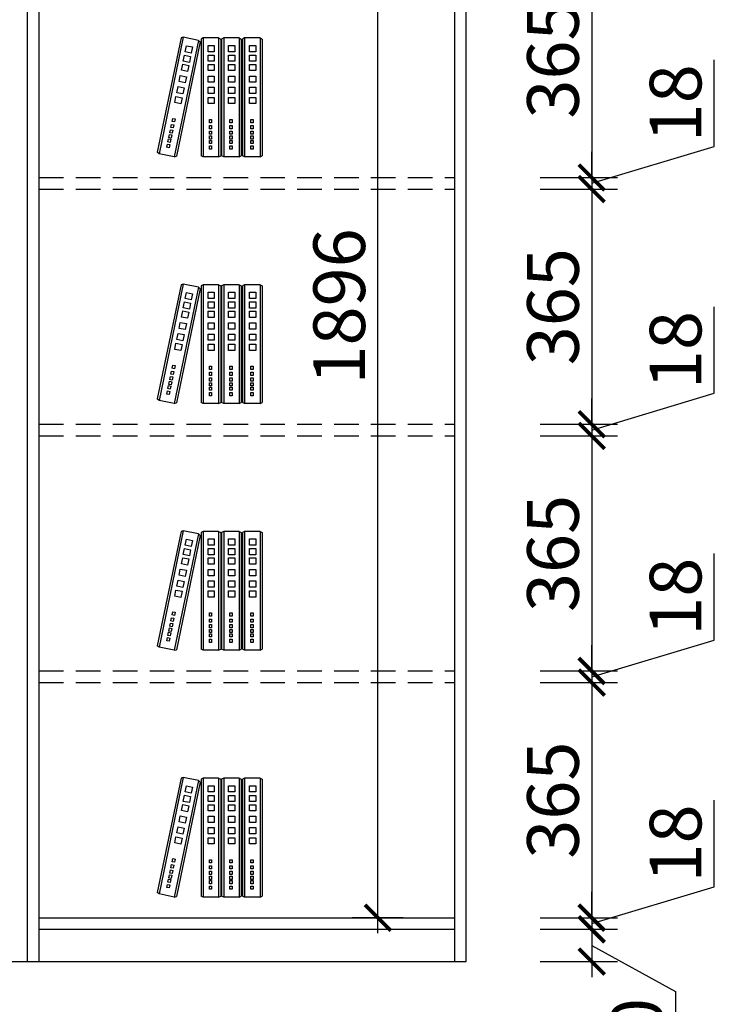
# Model space of a CAD drawing. Units: millimetres. Extents: x 2662139 to 2678265, y 125832 to 141881.
# Drawn here: x 2669581 to 2670666, y 130552 to 132079 of the extents above; entities that cross this region are included whole.
import ezdxf

# ---------------------------------------------------------------- set-up
doc = ezdxf.new("R2010")
doc.units = ezdxf.units.MM
doc.header["$LTSCALE"] = 3
doc.linetypes.add('DASHED', pattern=[19.05, 12.7, -6.35])
doc.layers.add('1', color=5, linetype='Continuous')
doc.layers.add('标注', color=3, linetype='Continuous')
doc.styles.add('DS01', font='txt')
doc.dimstyles.new('DS03', dxfattribs={"dimscale": 40, "dimtxt": 2, "dimasz": 1, "dimexe": 1, "dimexo": 2, "dimgap": 0.5, "dimtad": 1, "dimdec": 0, "dimzin": 0, "dimdsep": 46, "dimtxsty": 'DS01', "dimblk": 'ARCHTICK', "dimcen": 0, "dimdle": 0.6, "dimclrd": 251, "dimclre": 251, "dimclrt": 2, "dimadec": 0, "dimazin": 0, "dimtfac": 1, "dimtdec": 0, "dimtmove": 1, "dimatfit": 2, "dimldrblk": 'DOT', "dimfxl": 2, "dimfxlon": 1, "dimtolj": 1, "dimtzin": 0, "dimlwe": 30, "dimarcsym": 0})

# ---------------------------------------------------------------- blocks, each defined once
blk = doc.blocks.new('_ARCHTICK')
at = {"color": 0, "linetype": 'ByBlock', "const_width": 0.15}
blk.add_lwpolyline([(-0.5, -0.5), (0.5, 0.5)], dxfattribs=at)
blk = doc.blocks.new('*D51')
at = {"layer": 'Defpoints', "color": 0, "transparency": 16777216}
for p in [(2668810.8, 130618.6), (2669574.8, 130618.6), (2669574.8, 130419.3)]:
    blk.add_point(p, dxfattribs=at)
at = {"layer": '标注', "color": 251, "lineweight": 30, "transparency": 16777216}
for p, q in [((2668810.8, 130499.3), (2668810.8, 130379.3)), ((2669574.8, 130499.3), (2669574.8, 130379.3))]:
    blk.add_line(p, q, dxfattribs=at)
at = {"layer": '标注', "color": 251, "lineweight": -2, "transparency": 16777216}
blk.add_line((2668786.8, 130419.3), (2669598.8, 130419.3), dxfattribs=at)
at = {"layer": '标注', "color": 251, "lineweight": -2, "transparency": 16777216, "xscale": 40, "yscale": 40, "zscale": 40, "rotation": 180}
blk.add_blockref('_ARCHTICK', (2668810.8, 130419.3), dxfattribs=at)
at = {"layer": '标注', "color": 251, "lineweight": -2, "transparency": 16777216, "xscale": 40, "yscale": 40, "zscale": 40}
blk.add_blockref('_ARCHTICK', (2669574.8, 130419.3), dxfattribs=at)
at = {"layer": '标注', "color": 2, "transparency": 16777216, "insert": (2669192.8, 130479.3), "char_height": 80, "attachment_point": 5, "style": 'DS01'}
blk.add_mtext('\\A1;764', dxfattribs=at)
blk = doc.blocks.new('_Dot')
at = {"color": 0, "linetype": 'ByBlock', "lineweight": -2}
blk.add_line((-0.5, 0), (-1, 0), dxfattribs=at)
at = {"color": 0, "linetype": 'ByBlock', "const_width": 0.5}
blk.add_lwpolyline([(-0.25, 0, 1), (0.25, 0, 1)], format="xyb", close=True, dxfattribs=at)
blk = doc.blocks.new('*D52')
at = {"layer": 'Defpoints', "color": 0, "transparency": 16777216}
for p in [(2669574.8, 130618.6), (2669610.8, 130618.6), (2669610.8, 130419.3)]:
    blk.add_point(p, dxfattribs=at)
at = {"layer": '标注', "color": 251, "lineweight": 30, "transparency": 16777216}
for p, q in [((2669574.8, 130499.3), (2669574.8, 130379.3)), ((2669610.8, 130499.3), (2669610.8, 130379.3))]:
    blk.add_line(p, q, dxfattribs=at)
at = {"layer": '标注', "color": 251, "lineweight": -2, "transparency": 16777216}
for p, q in [((2669574.8, 130419.3), (2669534.8, 130419.3)), ((2669574.8, 130419.3), (2669610.8, 130419.3)), ((2669574.8, 130419.3), (2669610.8, 130419.3)), ((2669592.8, 130419.3), (2669649.8, 130229.3)), ((2669610.8, 130419.3), (2669650.8, 130419.3)), ((2669649.8, 130229.3), (2669791.2, 130229.3))]:
    blk.add_line(p, q, dxfattribs=at)
at = {"layer": '标注', "color": 251, "lineweight": -2, "transparency": 16777216, "xscale": 40, "yscale": 40, "zscale": 40}
blk.add_blockref('_ARCHTICK', (2669574.8, 130419.3), dxfattribs=at)
at = {"layer": '标注', "color": 251, "lineweight": -2, "transparency": 16777216, "xscale": 40, "yscale": 40, "zscale": 40, "rotation": 180}
blk.add_blockref('_ARCHTICK', (2669610.8, 130419.3), dxfattribs=at)
at = {"layer": '标注', "color": 2, "transparency": 16777216, "insert": (2669720.5, 130289.3), "char_height": 80, "attachment_point": 5, "style": 'DS01'}
blk.add_mtext('\\A1;36', dxfattribs=at)
blk = doc.blocks.new('*D53')
at = {"layer": 'Defpoints', "color": 0, "transparency": 16777216}
for p in [(2669610.8, 130618.6), (2670254.8, 130618.6), (2670254.8, 130419.3)]:
    blk.add_point(p, dxfattribs=at)
at = {"layer": '标注', "color": 251, "lineweight": 30, "transparency": 16777216}
for p, q in [((2669610.8, 130499.3), (2669610.8, 130379.3)), ((2670254.8, 130499.3), (2670254.8, 130379.3))]:
    blk.add_line(p, q, dxfattribs=at)
at = {"layer": '标注', "color": 251, "lineweight": -2, "transparency": 16777216}
blk.add_line((2669586.8, 130419.3), (2670278.8, 130419.3), dxfattribs=at)
at = {"layer": '标注', "color": 251, "lineweight": -2, "transparency": 16777216, "xscale": 40, "yscale": 40, "zscale": 40, "rotation": 180}
blk.add_blockref('_ARCHTICK', (2669610.8, 130419.3), dxfattribs=at)
at = {"layer": '标注', "color": 251, "lineweight": -2, "transparency": 16777216, "xscale": 40, "yscale": 40, "zscale": 40}
blk.add_blockref('_ARCHTICK', (2670254.8, 130419.3), dxfattribs=at)
at = {"layer": '标注', "color": 2, "transparency": 16777216, "insert": (2669932.8, 130479.3), "char_height": 80, "attachment_point": 5, "style": 'DS01'}
blk.add_mtext('\\A1;644', dxfattribs=at)
blk = doc.blocks.new('*D54')
at = {"layer": 'Defpoints', "color": 0, "transparency": 16777216}
for p in [(2670254.8, 130618.6), (2670272.8, 130618.6), (2670272.8, 130419.3)]:
    blk.add_point(p, dxfattribs=at)
at = {"layer": '标注', "color": 251, "lineweight": 30, "transparency": 16777216}
for p, q in [((2670254.8, 130499.3), (2670254.8, 130379.3)), ((2670272.8, 130499.3), (2670272.8, 130379.3))]:
    blk.add_line(p, q, dxfattribs=at)
at = {"layer": '标注', "color": 251, "lineweight": -2, "transparency": 16777216}
for p, q in [((2670254.8, 130419.3), (2670214.8, 130419.3)), ((2670254.8, 130419.3), (2670272.8, 130419.3)), ((2670254.8, 130419.3), (2670272.8, 130419.3)), ((2670263.8, 130419.3), (2670320.8, 130229.3)), ((2670272.8, 130419.3), (2670312.8, 130419.3)), ((2670320.8, 130229.3), (2670455.1, 130229.3))]:
    blk.add_line(p, q, dxfattribs=at)
at = {"layer": '标注', "color": 251, "lineweight": -2, "transparency": 16777216, "xscale": 40, "yscale": 40, "zscale": 40}
blk.add_blockref('_ARCHTICK', (2670254.8, 130419.3), dxfattribs=at)
at = {"layer": '标注', "color": 251, "lineweight": -2, "transparency": 16777216, "xscale": 40, "yscale": 40, "zscale": 40, "rotation": 180}
blk.add_blockref('_ARCHTICK', (2670272.8, 130419.3), dxfattribs=at)
at = {"layer": '标注', "color": 2, "transparency": 16777216, "insert": (2670387.9, 130289.3), "char_height": 80, "attachment_point": 5, "style": 'DS01'}
blk.add_mtext('\\A1;18', dxfattribs=at)
blk = doc.blocks.new('*D55')
at = {"layer": 'Defpoints', "color": 0, "transparency": 16777216}
for p in [(2668792.8, 130618.6), (2669592.8, 130618.6), (2669592.8, 130154)]:
    blk.add_point(p, dxfattribs=at)
at = {"layer": '标注', "color": 251, "lineweight": 30, "transparency": 16777216}
for p, q in [((2668792.8, 130234), (2668792.8, 130114)), ((2669592.8, 130234), (2669592.8, 130114))]:
    blk.add_line(p, q, dxfattribs=at)
at = {"layer": '标注', "color": 251, "lineweight": -2, "transparency": 16777216}
blk.add_line((2668768.8, 130154), (2669616.8, 130154), dxfattribs=at)
at = {"layer": '标注', "color": 251, "lineweight": -2, "transparency": 16777216, "xscale": 40, "yscale": 40, "zscale": 40, "rotation": 180}
blk.add_blockref('_ARCHTICK', (2668792.8, 130154), dxfattribs=at)
at = {"layer": '标注', "color": 251, "lineweight": -2, "transparency": 16777216, "xscale": 40, "yscale": 40, "zscale": 40}
blk.add_blockref('_ARCHTICK', (2669592.8, 130154), dxfattribs=at)
at = {"layer": '标注', "color": 2, "transparency": 16777216, "insert": (2669192.8, 130214), "char_height": 80, "attachment_point": 5, "style": 'DS01'}
blk.add_mtext('\\A1;800', dxfattribs=at)
blk = doc.blocks.new('*D56')
at = {"layer": 'Defpoints', "color": 0, "transparency": 16777216}
for p in [(2669592.8, 130618.6), (2670272.8, 130618.6), (2670272.8, 130154)]:
    blk.add_point(p, dxfattribs=at)
at = {"layer": '标注', "color": 251, "lineweight": 30, "transparency": 16777216}
for p, q in [((2669592.8, 130234), (2669592.8, 130114)), ((2670272.8, 130234), (2670272.8, 130114))]:
    blk.add_line(p, q, dxfattribs=at)
at = {"layer": '标注', "color": 251, "lineweight": -2, "transparency": 16777216}
blk.add_line((2669568.8, 130154), (2670296.8, 130154), dxfattribs=at)
at = {"layer": '标注', "color": 251, "lineweight": -2, "transparency": 16777216, "xscale": 40, "yscale": 40, "zscale": 40, "rotation": 180}
blk.add_blockref('_ARCHTICK', (2669592.8, 130154), dxfattribs=at)
at = {"layer": '标注', "color": 251, "lineweight": -2, "transparency": 16777216, "xscale": 40, "yscale": 40, "zscale": 40}
blk.add_blockref('_ARCHTICK', (2670272.8, 130154), dxfattribs=at)
at = {"layer": '标注', "color": 2, "transparency": 16777216, "insert": (2669932.8, 130214), "char_height": 80, "attachment_point": 5, "style": 'DS01'}
blk.add_mtext('\\A1;680', dxfattribs=at)
blk = doc.blocks.new('*D8')
at = {"layer": 'Defpoints', "color": 0, "transparency": 16777216}
for p in [(2668792.8, 130618.6), (2670272.8, 130618.6), (2670272.8, 129960.4)]:
    blk.add_point(p, dxfattribs=at)
at = {"layer": '标注', "color": 251, "lineweight": 30, "transparency": 16777216}
for p, q in [((2668792.8, 130040.4), (2668792.8, 129920.4)), ((2670272.8, 130040.4), (2670272.8, 129920.4))]:
    blk.add_line(p, q, dxfattribs=at)
at = {"layer": '标注', "color": 251, "lineweight": -2, "transparency": 16777216}
blk.add_line((2668768.8, 129960.4), (2670296.8, 129960.4), dxfattribs=at)
at = {"layer": '标注', "color": 251, "lineweight": -2, "transparency": 16777216, "xscale": 40, "yscale": 40, "zscale": 40, "rotation": 180}
blk.add_blockref('_ARCHTICK', (2668792.8, 129960.4), dxfattribs=at)
at = {"layer": '标注', "color": 251, "lineweight": -2, "transparency": 16777216, "xscale": 40, "yscale": 40, "zscale": 40}
blk.add_blockref('_ARCHTICK', (2670272.8, 129960.4), dxfattribs=at)
at = {"layer": '标注', "color": 2, "transparency": 16777216, "insert": (2669532.8, 130020.4), "char_height": 80, "attachment_point": 5, "style": 'DS01'}
blk.add_mtext('\\A1;1480', dxfattribs=at)
blk = doc.blocks.new('A$C3BF91953')
at = {"color": 137}
for p, q in [((5.3, 300), (0, 297.3)), ((5.3, 300), (5.3, 0)), ((5.3, 300), (5.3, 0)), ((5.3, 300), (5.3, 0)), ((5.3, 300), (44.3, 300)), ((44.3, 300), (44.3, 0)), ((44.3, 300), (44.3, 0)), ((44.3, 300), (49.6, 297.3)), ((58, 300), (52.7, 297.3)), ((58, 300), (58, 0)), ((58, 300), (58, 0)), ((58, 300), (58, 0)), ((58, 300), (97, 300)), ((97, 300), (97, 0)), ((97, 300), (97, 0)), ((97, 300), (102.3, 297.3)), ((109.9, 300), (104.6, 297.3)), ((109.9, 300), (109.9, 0)), ((109.9, 300), (109.9, 0)), ((109.9, 300), (109.9, 0)), ((109.9, 300), (148.9, 300)), ((148.9, 300), (148.9, 0)), ((148.9, 300), (148.9, 0)), ((148.9, 300), (154.2, 297.3)), ((160.9, 293.8), (199.1, 301.7)), ((199.1, 301.7), (260, 7.9)), ((199.1, 301.7), (260, 7.9)), ((199.1, 301.7), (204.8, 300.1)), ((204.8, 300.1), (264.6, 11.7)), ((0, 297.3), (0, 2.7)), ((32.1, 281), (16.4, 281)), ((16.4, 281), (16.4, 265.4)), ((32.1, 265.4), (32.1, 281)), ((49.6, 297.3), (49.6, 2.7)), ((52.7, 297.3), (52.7, 2.7)), ((84.8, 281), (69.1, 281)), ((69.1, 281), (69.1, 265.4)), ((84.8, 265.4), (84.8, 281)), ((102.3, 297.3), (102.3, 2.7)), ((104.6, 297.3), (104.6, 2.7)), ((136.7, 281), (121, 281)), ((121, 281), (121, 265.4)), ((136.7, 265.4), (136.7, 281)), ((154.2, 297.3), (154.2, 2.7)), ((160.9, 293.8), (156.2, 290)), ((156.2, 290), (216, 1.6)), ((160.9, 293.8), (221.7, 0)), ((160.9, 293.8), (221.7, 0)), ((160.9, 293.8), (221.7, 0)), ((190.9, 280.6), (175.6, 277.4)), ((175.6, 277.4), (178.8, 262.1)), ((194.1, 265.3), (190.9, 280.6)), ((16.4, 265.4), (32.1, 265.4)), ((32.1, 256.7), (16.4, 256.7)), ((16.4, 256.7), (16.4, 241.1)), ((32.1, 241.1), (32.1, 256.7)), ((69.1, 265.4), (84.8, 265.4)), ((84.8, 256.7), (69.1, 256.7)), ((69.1, 256.7), (69.1, 241.1)), ((84.8, 241.1), (84.8, 256.7)), ((121, 265.4), (136.7, 265.4)), ((136.7, 256.7), (121, 256.7)), ((121, 256.7), (121, 241.1)), ((136.7, 241.1), (136.7, 256.7)), ((178.8, 262.1), (194.1, 265.3)), ((195.8, 256.8), (180.6, 253.6)), ((180.6, 253.6), (183.7, 238.4)), ((199, 241.5), (195.8, 256.8)), ((16.4, 241.1), (32.1, 241.1)), ((32.1, 233.2), (16.4, 233.2)), ((16.4, 233.2), (16.4, 217.6)), ((32.1, 217.6), (32.1, 233.2)), ((69.1, 241.1), (84.8, 241.1)), ((84.8, 233.2), (69.1, 233.2)), ((69.1, 233.2), (69.1, 217.6)), ((84.8, 217.6), (84.8, 233.2)), ((121, 241.1), (136.7, 241.1)), ((136.7, 233.2), (121, 233.2)), ((121, 233.2), (121, 217.6)), ((136.7, 217.6), (136.7, 233.2)), ((183.7, 238.4), (199, 241.5)), ((200.6, 233.8), (185.3, 230.6)), ((185.3, 230.6), (188.5, 215.3)), ((203.8, 218.5), (200.6, 233.8)), ((16.4, 217.6), (32.1, 217.6)), ((32.1, 203.9), (16.4, 203.9)), ((16.4, 203.9), (16.4, 188.3)), ((32.1, 188.3), (32.1, 203.9)), ((69.1, 217.6), (84.8, 217.6)), ((84.8, 203.9), (69.1, 203.9)), ((69.1, 203.9), (69.1, 188.3)), ((84.8, 188.3), (84.8, 203.9)), ((121, 217.6), (136.7, 217.6)), ((136.7, 203.9), (121, 203.9)), ((121, 203.9), (121, 188.3)), ((136.7, 188.3), (136.7, 203.9)), ((188.5, 215.3), (203.8, 218.5)), ((206.6, 205.1), (191.3, 202)), ((191.3, 202), (194.4, 186.7)), ((209.7, 189.9), (206.6, 205.1)), ((16.4, 188.3), (32.1, 188.3)), ((32.1, 175.5), (16.4, 175.5)), ((16.4, 175.5), (16.4, 159.8)), ((32.1, 159.8), (32.1, 175.5)), ((69.1, 188.3), (84.8, 188.3)), ((84.8, 175.5), (69.1, 175.5)), ((69.1, 175.5), (69.1, 159.8)), ((84.8, 159.8), (84.8, 175.5)), ((121, 188.3), (136.7, 188.3)), ((136.7, 175.5), (121, 175.5)), ((121, 175.5), (121, 159.8)), ((136.7, 159.8), (136.7, 175.5)), ((194.4, 186.7), (209.7, 189.9)), ((212.3, 177.2), (197, 174.1)), ((197, 174.1), (200.2, 158.8)), ((215.5, 161.9), (212.3, 177.2)), ((16.4, 159.8), (32.1, 159.8)), ((32.1, 149.9), (16.4, 149.9)), ((16.4, 149.9), (16.4, 134.3)), ((32.1, 134.3), (32.1, 149.9)), ((69.1, 159.8), (84.8, 159.8)), ((84.8, 149.9), (69.1, 149.9)), ((69.1, 149.9), (69.1, 134.3)), ((84.8, 134.3), (84.8, 149.9)), ((121, 159.8), (136.7, 159.8)), ((136.7, 149.9), (121, 149.9)), ((121, 149.9), (121, 134.3)), ((136.7, 134.3), (136.7, 149.9)), ((200.2, 158.8), (215.5, 161.9)), ((217.5, 152.2), (202.2, 149)), ((220.7, 136.9), (217.5, 152.2)), ((16.4, 134.3), (32.1, 134.3)), ((69.1, 134.3), (84.8, 134.3)), ((121, 134.3), (136.7, 134.3)), ((202.2, 149), (205.4, 133.7)), ((205.4, 133.7), (220.7, 136.9)), ((28.7, 94.4), (22.9, 94.4)), ((22.9, 94.4), (22.9, 86.3)), ((22.9, 86.3), (28.7, 86.3)), ((28.7, 79), (22.9, 79)), ((22.9, 79), (22.9, 71)), ((28.7, 86.3), (28.7, 94.4)), ((28.7, 71), (28.7, 79)), ((81.4, 94.4), (75.6, 94.4)), ((75.6, 94.4), (75.6, 86.3)), ((75.6, 86.3), (81.4, 86.3)), ((81.4, 79), (75.6, 79)), ((75.6, 79), (75.6, 71)), ((81.4, 86.3), (81.4, 94.4)), ((81.4, 71), (81.4, 79)), ((133.3, 94.4), (127.5, 94.4)), ((127.5, 94.4), (127.5, 86.3)), ((127.5, 86.3), (133.3, 86.3)), ((133.3, 79), (127.5, 79)), ((127.5, 79), (127.5, 71)), ((133.3, 86.3), (133.3, 94.4)), ((133.3, 71), (133.3, 79)), ((225.5, 97.1), (219.8, 96)), ((219.8, 96), (221.4, 88.1)), ((221.4, 88.1), (227.2, 89.3)), ((228.6, 82.1), (222.9, 80.9)), ((222.9, 80.9), (224.5, 73.1)), ((227.2, 89.3), (225.5, 97.1)), ((230.3, 74.2), (228.6, 82.1)), ((22.9, 71), (28.7, 71)), ((22.9, 65.1), (22.9, 57.1)), ((28.7, 65.1), (22.9, 65.1)), ((22.9, 57.1), (28.7, 57.1)), ((28.7, 52.7), (22.9, 52.7)), ((22.9, 52.7), (22.9, 44.7)), ((28.7, 57.1), (28.7, 65.1)), ((28.7, 44.7), (28.7, 52.7)), ((75.6, 71), (81.4, 71)), ((75.6, 65.1), (75.6, 57.1)), ((81.4, 65.1), (75.6, 65.1)), ((75.6, 57.1), (81.4, 57.1)), ((81.4, 52.7), (75.6, 52.7)), ((75.6, 52.7), (75.6, 44.7)), ((81.4, 57.1), (81.4, 65.1)), ((81.4, 44.7), (81.4, 52.7)), ((127.5, 71), (133.3, 71)), ((127.5, 65.1), (127.5, 57.1)), ((133.3, 65.1), (127.5, 65.1)), ((127.5, 57.1), (133.3, 57.1)), ((133.3, 52.7), (127.5, 52.7)), ((127.5, 52.7), (127.5, 44.7)), ((133.3, 57.1), (133.3, 65.1)), ((133.3, 44.7), (133.3, 52.7)), ((224.5, 73.1), (230.3, 74.2)), ((231.5, 68.5), (225.7, 67.3)), ((225.7, 67.3), (227.4, 59.5)), ((227.4, 59.5), (233.1, 60.7)), ((234, 56.4), (228.3, 55.2)), ((228.3, 55.2), (229.9, 47.3)), ((233.1, 60.7), (231.5, 68.5)), ((235.6, 48.5), (234, 56.4)), ((22.9, 44.7), (28.7, 44.7)), ((28.7, 41.7), (22.9, 41.7)), ((22.9, 41.7), (22.9, 33.7)), ((22.9, 33.7), (28.7, 33.7)), ((28.7, 27.9), (22.9, 27.9)), ((22.9, 27.9), (22.9, 19.8)), ((28.7, 33.7), (28.7, 41.7)), ((28.7, 19.8), (28.7, 27.9)), ((75.6, 44.7), (81.4, 44.7)), ((81.4, 41.7), (75.6, 41.7)), ((75.6, 41.7), (75.6, 33.7)), ((75.6, 33.7), (81.4, 33.7)), ((81.4, 27.9), (75.6, 27.9)), ((75.6, 27.9), (75.6, 19.8)), ((81.4, 33.7), (81.4, 41.7)), ((81.4, 19.8), (81.4, 27.9)), ((127.5, 44.7), (133.3, 44.7)), ((133.3, 41.7), (127.5, 41.7)), ((127.5, 41.7), (127.5, 33.7)), ((127.5, 33.7), (133.3, 33.7)), ((133.3, 27.9), (127.5, 27.9)), ((127.5, 27.9), (127.5, 19.8)), ((133.3, 33.7), (133.3, 41.7)), ((133.3, 19.8), (133.3, 27.9)), ((229.9, 47.3), (235.6, 48.5)), ((236.2, 45.6), (230.5, 44.4)), ((230.5, 44.4), (232.1, 36.6)), ((232.1, 36.6), (237.8, 37.8)), ((239, 32), (233.3, 30.8)), ((233.3, 30.8), (234.9, 23)), ((237.8, 37.8), (236.2, 45.6)), ((240.7, 24.2), (239, 32)), ((5.3, 0), (0, 2.7)), ((5.3, 0), (44.3, 0)), ((22.9, 19.8), (28.7, 19.8)), ((44.3, 0), (49.6, 2.7)), ((58, 0), (52.7, 2.7)), ((58, 0), (97, 0)), ((75.6, 19.8), (81.4, 19.8)), ((97, 0), (102.3, 2.7)), ((109.9, 0), (104.6, 2.7)), ((109.9, 0), (148.9, 0)), ((127.5, 19.8), (133.3, 19.8)), ((148.9, 0), (154.2, 2.7)), ((221.7, 0), (216, 1.6)), ((221.7, 0), (260, 7.9)), ((234.9, 23), (240.7, 24.2)), ((260, 7.9), (264.6, 11.7))]:
    blk.add_line(p, q, dxfattribs=at)
blk = doc.blocks.new('A$C161F28BF')
at = {"color": 137}
blk.add_blockref('A$C3BF91953', (0, 0), dxfattribs=at)
blk = doc.blocks.new('*D62')
at = {"layer": 'Defpoints', "color": 0, "transparency": 16777216}
for p in [(2670254.8, 132198.8), (2670254.8, 131834.3), (2670467.1, 131834.3)]:
    blk.add_point(p, dxfattribs=at)
at = {"layer": '标注', "color": 251, "lineweight": -2, "transparency": 16777216}
blk.add_line((2670467.1, 132222.8), (2670467.1, 131810.3), dxfattribs=at)
at = {"layer": '标注', "color": 251, "lineweight": 30, "transparency": 16777216}
for p, q in [((2670387.1, 132198.8), (2670507.1, 132198.8)), ((2670387.1, 131834.3), (2670507.1, 131834.3))]:
    blk.add_line(p, q, dxfattribs=at)
at = {"layer": '标注', "color": 251, "lineweight": -2, "transparency": 16777216, "xscale": 40, "yscale": 40, "zscale": 40}
for p, rotation in [((2670467.1, 132198.8), 90), ((2670467.1, 131834.3), 270)]:
    blk.add_blockref('_ARCHTICK', p, dxfattribs=dict(at, rotation=rotation))
at = {"layer": '标注', "color": 2, "transparency": 16777216, "insert": (2670407.1, 132016.5), "char_height": 80, "attachment_point": 5, "rotation": 90, "style": 'DS01'}
blk.add_mtext('\\A1;365', dxfattribs=at)
blk = doc.blocks.new('*D63')
at = {"layer": 'Defpoints', "color": 0, "transparency": 16777216}
for p in [(2670254.8, 131834.3), (2670254.8, 131816.3), (2670467.1, 131816.3)]:
    blk.add_point(p, dxfattribs=at)
at = {"layer": '标注', "color": 251, "lineweight": -2, "transparency": 16777216}
for p, q in [((2670657.1, 131882.3), (2670657.1, 132016.5)), ((2670467.1, 131825.3), (2670657.1, 131882.3)), ((2670467.1, 131834.3), (2670467.1, 131874.3)), ((2670467.1, 131834.3), (2670467.1, 131816.3)), ((2670467.1, 131834.3), (2670467.1, 131816.3)), ((2670467.1, 131816.3), (2670467.1, 131776.3))]:
    blk.add_line(p, q, dxfattribs=at)
at = {"layer": '标注', "color": 251, "lineweight": 30, "transparency": 16777216}
for p, q in [((2670387.1, 131834.3), (2670507.1, 131834.3)), ((2670387.1, 131816.3), (2670507.1, 131816.3))]:
    blk.add_line(p, q, dxfattribs=at)
at = {"layer": '标注', "color": 251, "lineweight": -2, "transparency": 16777216, "xscale": 40, "yscale": 40, "zscale": 40}
for p, rotation in [((2670467.1, 131834.3), 270), ((2670467.1, 131816.3), 90)]:
    blk.add_blockref('_ARCHTICK', p, dxfattribs=dict(at, rotation=rotation))
at = {"layer": '标注', "color": 2, "transparency": 16777216, "insert": (2670597.1, 131949.4), "char_height": 80, "attachment_point": 5, "rotation": 90, "style": 'DS01'}
blk.add_mtext('\\A1;18', dxfattribs=at)
blk = doc.blocks.new('*D64')
at = {"layer": 'Defpoints', "color": 0, "transparency": 16777216}
for p in [(2670254.8, 131816.3), (2670254.8, 131451.7), (2670467.1, 131451.7)]:
    blk.add_point(p, dxfattribs=at)
at = {"layer": '标注', "color": 251, "lineweight": -2, "transparency": 16777216}
blk.add_line((2670467.1, 131840.3), (2670467.1, 131427.7), dxfattribs=at)
at = {"layer": '标注', "color": 251, "lineweight": 30, "transparency": 16777216}
for p, q in [((2670387.1, 131816.3), (2670507.1, 131816.3)), ((2670387.1, 131451.7), (2670507.1, 131451.7))]:
    blk.add_line(p, q, dxfattribs=at)
at = {"layer": '标注', "color": 251, "lineweight": -2, "transparency": 16777216, "xscale": 40, "yscale": 40, "zscale": 40}
for p, rotation in [((2670467.1, 131816.3), 90), ((2670467.1, 131451.7), 270)]:
    blk.add_blockref('_ARCHTICK', p, dxfattribs=dict(at, rotation=rotation))
at = {"layer": '标注', "color": 2, "transparency": 16777216, "insert": (2670407.1, 131634), "char_height": 80, "attachment_point": 5, "rotation": 90, "style": 'DS01'}
blk.add_mtext('\\A1;365', dxfattribs=at)
blk = doc.blocks.new('*D65')
at = {"layer": 'Defpoints', "color": 0, "transparency": 16777216}
for p in [(2670254.8, 131451.7), (2670254.8, 131433.7), (2670467.1, 131433.7)]:
    blk.add_point(p, dxfattribs=at)
at = {"layer": '标注', "color": 251, "lineweight": -2, "transparency": 16777216}
for p, q in [((2670657.1, 131499.7), (2670657.1, 131633.9)), ((2670467.1, 131442.7), (2670657.1, 131499.7)), ((2670467.1, 131451.7), (2670467.1, 131491.7)), ((2670467.1, 131451.7), (2670467.1, 131433.7)), ((2670467.1, 131451.7), (2670467.1, 131433.7)), ((2670467.1, 131433.7), (2670467.1, 131393.7))]:
    blk.add_line(p, q, dxfattribs=at)
at = {"layer": '标注', "color": 251, "lineweight": 30, "transparency": 16777216}
for p, q in [((2670387.1, 131451.7), (2670507.1, 131451.7)), ((2670387.1, 131433.7), (2670507.1, 131433.7))]:
    blk.add_line(p, q, dxfattribs=at)
at = {"layer": '标注', "color": 251, "lineweight": -2, "transparency": 16777216, "xscale": 40, "yscale": 40, "zscale": 40}
for p, rotation in [((2670467.1, 131451.7), 270), ((2670467.1, 131433.7), 90)]:
    blk.add_blockref('_ARCHTICK', p, dxfattribs=dict(at, rotation=rotation))
at = {"layer": '标注', "color": 2, "transparency": 16777216, "insert": (2670597.1, 131566.8), "char_height": 80, "attachment_point": 5, "rotation": 90, "style": 'DS01'}
blk.add_mtext('\\A1;18', dxfattribs=at)
blk = doc.blocks.new('*D66')
at = {"layer": 'Defpoints', "color": 0, "transparency": 16777216}
for p in [(2670254.8, 131433.7), (2670254.8, 131069.2), (2670467.1, 131069.2)]:
    blk.add_point(p, dxfattribs=at)
at = {"layer": '标注', "color": 251, "lineweight": -2, "transparency": 16777216}
blk.add_line((2670467.1, 131457.7), (2670467.1, 131045.2), dxfattribs=at)
at = {"layer": '标注', "color": 251, "lineweight": 30, "transparency": 16777216}
for p, q in [((2670387.1, 131433.7), (2670507.1, 131433.7)), ((2670387.1, 131069.2), (2670507.1, 131069.2))]:
    blk.add_line(p, q, dxfattribs=at)
at = {"layer": '标注', "color": 251, "lineweight": -2, "transparency": 16777216, "xscale": 40, "yscale": 40, "zscale": 40}
for p, rotation in [((2670467.1, 131433.7), 90), ((2670467.1, 131069.2), 270)]:
    blk.add_blockref('_ARCHTICK', p, dxfattribs=dict(at, rotation=rotation))
at = {"layer": '标注', "color": 2, "transparency": 16777216, "insert": (2670407.1, 131251.4), "char_height": 80, "attachment_point": 5, "rotation": 90, "style": 'DS01'}
blk.add_mtext('\\A1;365', dxfattribs=at)
blk = doc.blocks.new('*D67')
at = {"layer": 'Defpoints', "color": 0, "transparency": 16777216}
for p in [(2670254.8, 131069.2), (2670254.8, 131051.2), (2670467.1, 131051.2)]:
    blk.add_point(p, dxfattribs=at)
at = {"layer": '标注', "color": 251, "lineweight": -2, "transparency": 16777216}
for p, q in [((2670657.1, 131117.2), (2670657.1, 131251.4)), ((2670467.1, 131060.2), (2670657.1, 131117.2)), ((2670467.1, 131069.2), (2670467.1, 131109.2)), ((2670467.1, 131069.2), (2670467.1, 131051.2)), ((2670467.1, 131069.2), (2670467.1, 131051.2)), ((2670467.1, 131051.2), (2670467.1, 131011.2))]:
    blk.add_line(p, q, dxfattribs=at)
at = {"layer": '标注', "color": 251, "lineweight": 30, "transparency": 16777216}
for p, q in [((2670387.1, 131069.2), (2670507.1, 131069.2)), ((2670387.1, 131051.2), (2670507.1, 131051.2))]:
    blk.add_line(p, q, dxfattribs=at)
at = {"layer": '标注', "color": 251, "lineweight": -2, "transparency": 16777216, "xscale": 40, "yscale": 40, "zscale": 40}
for p, rotation in [((2670467.1, 131069.2), 270), ((2670467.1, 131051.2), 90)]:
    blk.add_blockref('_ARCHTICK', p, dxfattribs=dict(at, rotation=rotation))
at = {"layer": '标注', "color": 2, "transparency": 16777216, "insert": (2670597.1, 131184.3), "char_height": 80, "attachment_point": 5, "rotation": 90, "style": 'DS01'}
blk.add_mtext('\\A1;18', dxfattribs=at)
blk = doc.blocks.new('*D68')
at = {"layer": 'Defpoints', "color": 0, "transparency": 16777216}
for p in [(2670254.8, 131051.2), (2670254.8, 130686.6), (2670467.1, 130686.6)]:
    blk.add_point(p, dxfattribs=at)
at = {"layer": '标注', "color": 251, "lineweight": -2, "transparency": 16777216}
blk.add_line((2670467.1, 131075.2), (2670467.1, 130662.6), dxfattribs=at)
at = {"layer": '标注', "color": 251, "lineweight": 30, "transparency": 16777216}
for p, q in [((2670387.1, 131051.2), (2670507.1, 131051.2)), ((2670387.1, 130686.6), (2670507.1, 130686.6))]:
    blk.add_line(p, q, dxfattribs=at)
at = {"layer": '标注', "color": 251, "lineweight": -2, "transparency": 16777216, "xscale": 40, "yscale": 40, "zscale": 40}
for p, rotation in [((2670467.1, 131051.2), 90), ((2670467.1, 130686.6), 270)]:
    blk.add_blockref('_ARCHTICK', p, dxfattribs=dict(at, rotation=rotation))
at = {"layer": '标注', "color": 2, "transparency": 16777216, "insert": (2670407.1, 130868.9), "char_height": 80, "attachment_point": 5, "rotation": 90, "style": 'DS01'}
blk.add_mtext('\\A1;365', dxfattribs=at)
blk = doc.blocks.new('*D69')
at = {"layer": 'Defpoints', "color": 0, "transparency": 16777216}
for p in [(2670254.8, 130686.6), (2670254.8, 130668.6), (2670467.1, 130668.6)]:
    blk.add_point(p, dxfattribs=at)
at = {"layer": '标注', "color": 251, "lineweight": -2, "transparency": 16777216}
for p, q in [((2670657.1, 130734.6), (2670657.1, 130868.8)), ((2670467.1, 130677.6), (2670657.1, 130734.6)), ((2670467.1, 130686.6), (2670467.1, 130726.6)), ((2670467.1, 130686.6), (2670467.1, 130668.6)), ((2670467.1, 130686.6), (2670467.1, 130668.6)), ((2670467.1, 130668.6), (2670467.1, 130628.6))]:
    blk.add_line(p, q, dxfattribs=at)
at = {"layer": '标注', "color": 251, "lineweight": 30, "transparency": 16777216}
for p, q in [((2670387.1, 130686.6), (2670507.1, 130686.6)), ((2670387.1, 130668.6), (2670507.1, 130668.6))]:
    blk.add_line(p, q, dxfattribs=at)
at = {"layer": '标注', "color": 251, "lineweight": -2, "transparency": 16777216, "xscale": 40, "yscale": 40, "zscale": 40}
for p, rotation in [((2670467.1, 130686.6), 270), ((2670467.1, 130668.6), 90)]:
    blk.add_blockref('_ARCHTICK', p, dxfattribs=dict(at, rotation=rotation))
at = {"layer": '标注', "color": 2, "transparency": 16777216, "insert": (2670597.1, 130801.7), "char_height": 80, "attachment_point": 5, "rotation": 90, "style": 'DS01'}
blk.add_mtext('\\A1;18', dxfattribs=at)
blk = doc.blocks.new('*D70')
at = {"layer": 'Defpoints', "color": 0, "transparency": 16777216}
for p in [(2670254.8, 130668.6), (2670272.8, 130618.6), (2670467.1, 130618.6)]:
    blk.add_point(p, dxfattribs=at)
at = {"layer": '标注', "color": 251, "lineweight": -2, "transparency": 16777216}
for p, q in [((2670467.1, 130692.6), (2670467.1, 130594.6)), ((2670467.1, 130643.6), (2670597.1, 130572.1)), ((2670597.1, 130572.1), (2670597.1, 130430.8))]:
    blk.add_line(p, q, dxfattribs=at)
at = {"layer": '标注', "color": 251, "lineweight": 30, "transparency": 16777216}
for p, q in [((2670387.1, 130668.6), (2670507.1, 130668.6)), ((2670387.1, 130618.6), (2670507.1, 130618.6))]:
    blk.add_line(p, q, dxfattribs=at)
at = {"layer": '标注', "color": 251, "lineweight": -2, "transparency": 16777216, "xscale": 40, "yscale": 40, "zscale": 40}
for p, rotation in [((2670467.1, 130668.6), 90), ((2670467.1, 130618.6), 270)]:
    blk.add_blockref('_ARCHTICK', p, dxfattribs=dict(at, rotation=rotation))
at = {"layer": '标注', "color": 2, "transparency": 16777216, "insert": (2670537.1, 130501.4), "char_height": 80, "attachment_point": 5, "rotation": 90, "style": 'DS01'}
blk.add_mtext('\\A1;50', dxfattribs=at)
blk = doc.blocks.new('*D71')
at = {"layer": 'Defpoints', "color": 0, "transparency": 16777216}
for p in [(2670272.8, 132988.6), (2670834.9, 132988.6), (2670254.8, 130618.6)]:
    blk.add_point(p, dxfattribs=at)
at = {"layer": '标注', "color": 251, "lineweight": -2, "transparency": 16777216}
blk.add_line((2670834.9, 130594.6), (2670834.9, 133012.6), dxfattribs=at)
at = {"layer": '标注', "color": 251, "lineweight": 30, "transparency": 16777216}
for p, q in [((2670754.9, 132988.6), (2670874.9, 132988.6)), ((2670754.9, 130618.6), (2670874.9, 130618.6))]:
    blk.add_line(p, q, dxfattribs=at)
at = {"layer": '标注', "color": 251, "lineweight": -2, "transparency": 16777216, "xscale": 40, "yscale": 40, "zscale": 40}
for p, rotation in [((2670834.9, 132988.6), 90), ((2670834.9, 130618.6), 270)]:
    blk.add_blockref('_ARCHTICK', p, dxfattribs=dict(at, rotation=rotation))
at = {"layer": '标注', "color": 2, "transparency": 16777216, "insert": (2670774.9, 131803.6), "char_height": 80, "attachment_point": 5, "rotation": 90, "style": 'DS01'}
blk.add_mtext('\\A1;2370', dxfattribs=at)
blk = doc.blocks.new('*D9')
at = {"layer": 'Defpoints', "color": 0, "transparency": 16777216}
for p in [(2670135.9, 132582.1), (2670254.8, 132582.1), (2670254.8, 130686.6)]:
    blk.add_point(p, dxfattribs=at)
at = {"layer": '标注', "color": 251, "lineweight": -2, "transparency": 16777216}
blk.add_line((2670135.9, 130662.6), (2670135.9, 132606.1), dxfattribs=at)
at = {"layer": '标注', "color": 251, "lineweight": 30, "transparency": 16777216}
for p, q in [((2670174.8, 132582.1), (2670095.9, 132582.1)), ((2670174.8, 130686.6), (2670095.9, 130686.6))]:
    blk.add_line(p, q, dxfattribs=at)
at = {"layer": '标注', "color": 251, "lineweight": -2, "transparency": 16777216, "xscale": 40, "yscale": 40, "zscale": 40}
for p, rotation in [((2670135.9, 132582.1), 90), ((2670135.9, 130686.6), 270)]:
    blk.add_blockref('_ARCHTICK', p, dxfattribs=dict(at, rotation=rotation))
at = {"layer": '标注', "color": 2, "transparency": 16777216, "insert": (2670075.9, 131634.4), "char_height": 80, "attachment_point": 5, "rotation": 90, "style": 'DS01'}
blk.add_mtext('\\A1;1896', dxfattribs=at)

msp = doc.modelspace()

# ---------------------------------------------------------------- linework, layer by layer
at = {"layer": '标注', "color": 0}
for p, q in [((2669592.8, 130618.6), (2669592.8, 132988.6)), ((2669610.8, 130618.6), (2669610.8, 132988.6)), ((2670254.8, 130618.6), (2670254.8, 132988.6)), ((2670272.8, 130618.6), (2670272.8, 132988.6)), ((2669610.8, 130686.6), (2670254.8, 130686.6)), ((2669610.8, 130668.6), (2670254.8, 130668.6)), ((2668792.8, 130618.6), (2670272.8, 130618.6))]:
    msp.add_line(p, q, dxfattribs=at)
at = {"layer": '标注', "color": 1, "linetype": 'DASHED'}
for p, q in [((2669610.8, 131834.3), (2670254.8, 131834.3)), ((2669610.8, 131816.3), (2670254.8, 131816.3)), ((2669610.8, 131451.7), (2670254.8, 131451.7)), ((2669610.8, 131433.7), (2670254.8, 131433.7)), ((2669610.8, 131069.2), (2670254.8, 131069.2)), ((2669610.8, 131051.2), (2670254.8, 131051.2))]:
    msp.add_line(p, q, dxfattribs=at)

# ---------------------------------------------------------------- block references
at = {"layer": '1', "color": 0, "linetype": 'ByBlock', "xscale": -0.6144000003114343, "yscale": 0.6144000001222594, "zscale": 0.6144000000000002}
for p in [(2669956.6, 131866.3), (2669956.6, 131483.7), (2669956.6, 131101.2), (2669956.6, 130718.6)]:
    msp.add_blockref('A$C161F28BF', p, dxfattribs=at)

# ---------------------------------------------------------------- dimensions: what is measured, and where the dimension line sits
at = {"layer": '标注', "color": 0}
for base, p1, p2, picture, middle in [((2670834.9, 132988.6), (2670254.8, 130618.6), (2670272.8, 132988.6), '*D71', (2670774.9, 131803.6)), ((2670135.9473, 132582.1462), (2670254.8287, 130686.6116), (2670254.8287, 132582.1462), '*D9', (2670075.9473, 131634.3789)), ((2670467.1458, 131834.2602), (2670254.8287, 132198.8097), (2670254.8287, 131834.2602), '*D62', (2670407.1458, 132016.535)), ((2670467.1, 131816.3), (2670254.8, 131834.3), (2670254.8, 131816.3), '*D63', (2670597.1, 131902.3)), ((2670467.1, 131451.7), (2670254.8, 131816.3), (2670254.8, 131451.7), '*D64', (2670407.1, 131634)), ((2670467.1, 131433.7), (2670254.8, 131451.7), (2670254.8, 131433.7), '*D65', (2670597.1, 131519.7)), ((2670467.1458, 131069.1612), (2670254.8287, 131433.7107), (2670254.8287, 131069.1612), '*D66', (2670407.1458, 131251.4359)), ((2670467.1, 131051.2), (2670254.8, 131069.2), (2670254.8, 131051.2), '*D67', (2670597.1, 131137.2)), ((2670467.1, 130686.6), (2670254.8, 131051.2), (2670254.8, 130686.6), '*D68', (2670407.1, 130868.9)), ((2670467.1, 130668.6), (2670254.8, 130686.6), (2670254.8, 130668.6), '*D69', (2670597.1, 130754.6))]:
    dim = msp.add_linear_dim(base=base, p1=p1, p2=p2, angle=90, dimstyle='DS03', dxfattribs=at)
    dim.commit()
    dim.dimension.update_dxf_attribs({"geometry": picture, "text_midpoint": middle})
dim = msp.add_linear_dim(base=(2670467.1, 130618.6), p1=(2670254.8, 130668.6), p2=(2670272.8, 130618.6), angle=90, dimstyle='DS03', dxfattribs=at)
dim.commit()
dim.dimension.update_dxf_attribs({"geometry": '*D70', "text_midpoint": (2670597.1, 130552.1), "dimtype": 128})
for base, p1, p2, picture, middle in [((2669592.8, 130154), (2668792.8, 130618.6), (2669592.8, 130618.6), '*D55', (2669192.8, 130214)), ((2670272.8, 129960.4), (2668792.8, 130618.6), (2670272.8, 130618.6), '*D8', (2669532.8, 130020.4)), ((2669574.8, 130419.3), (2668810.8, 130618.6), (2669574.8, 130618.6), '*D51', (2669192.8, 130479.3)), ((2669610.8, 130419.3), (2669574.8, 130618.6), (2669610.8, 130618.6), '*D52', (2669669.8, 130289.3)), ((2670272.8, 130154), (2669592.8, 130618.6), (2670272.8, 130618.6), '*D56', (2669932.8, 130214)), ((2670254.8, 130419.3), (2669610.8, 130618.6), (2670254.8, 130618.6), '*D53', (2669932.8, 130479.3)), ((2670272.8, 130419.3), (2670254.8, 130618.6), (2670272.8, 130618.6), '*D54', (2670340.8, 130289.3))]:
    dim = msp.add_linear_dim(base=base, p1=p1, p2=p2, dimstyle='DS03', dxfattribs=at)
    dim.commit()
    dim.dimension.update_dxf_attribs({"geometry": picture, "text_midpoint": middle})

doc.saveas('drawing.dxf')
